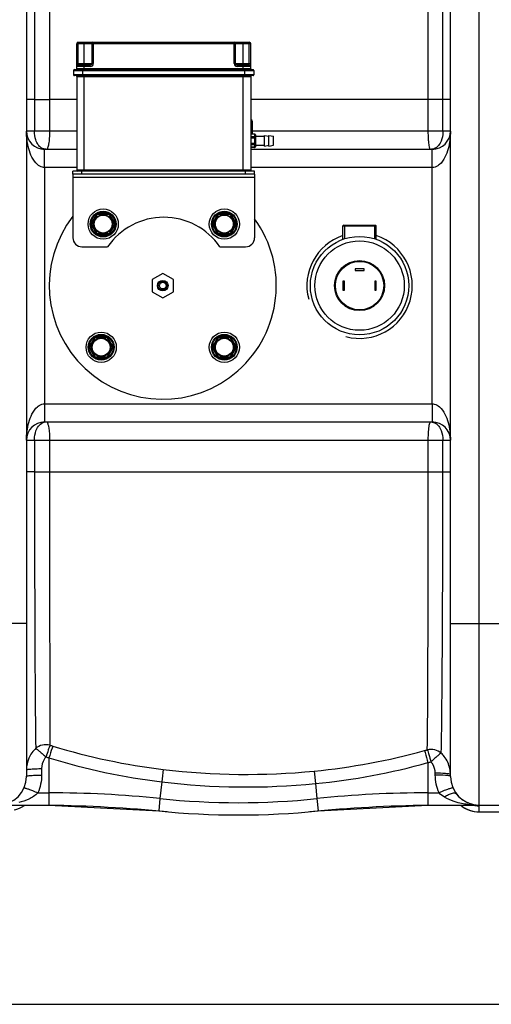
# Model space of a CAD drawing. Units: millimetres. Extents: x -1800 to 3381, y 6 to 3237.
# Drawn here: x -212 to 99, y 6 to 656 of the extents above; entities that cross this region are included whole.
import ezdxf

# ---------------------------------------------------------------- set-up
doc = ezdxf.new("R2010")
doc.units = ezdxf.units.MM
doc.header["$LTSCALE"] = 46.255
doc.header["$PDMODE"] = 3
doc.header["$PDSIZE"] = 0.3125
doc.layers.get('0').update_dxf_attribs({"linetype": 'CONTINUOUS'})
doc.layers.get('Defpoints').update_dxf_attribs({"linetype": 'CONTINUOUS'})
doc.layers.add('AM_5', color=3, linetype='CONTINUOUS', lineweight=25)
for name, color, linetype in [('BEZUGSACHSEN', 7, 'CONTINUOUS'), ('FASEN', 7, 'CONTINUOUS'), ('RUNDUNGEN', 7, 'CONTINUOUS')]:
    doc.layers.add(name, color=color, linetype=linetype)
doc.styles.get("Standard").update_dxf_attribs({"font": 'txt', "width": 0.7})
doc.dimstyles.new('AM_DIN$0', dxfattribs={"dimtxt": 3.5, "dimasz": 2.5, "dimexe": 1, "dimexo": 1, "dimgap": 1.5, "dimtad": 1, "dimdsep": 46, "dimtxsty": 'STANDARD', "dimcen": 0, "dimclrd": 256, "dimclre": 256, "dimclrt": 2, "dimadec": 0, "dimazin": 2, "dimtp": 0.1, "dimtm": 0.1, "dimtfac": 0.71, "dimtdec": 3, "dimtmove": 0, "dimatfit": 3, "dimfxl": 1, "dimlwd": -1, "dimlwe": -1, "dimarcsym": 0})

# ---------------------------------------------------------------- blocks, each defined once
blk = doc.blocks.new('*D21')
at = {"layer": 'AM_5', "ltscale": 10, "transparency": 16777216}
for p, q in [((-197.93, 986.67), (2211.53, 986.67)), ((2210.53, 956.67), (2210.53, 36.19)), ((-516.64, 6.19), (2211.53, 6.19))]:
    blk.add_line(p, q, dxfattribs=at)
for points in [[(2205.53, 956.67), (2215.53, 956.67), (2210.53, 986.67)], [(2205.53, 36.19), (2215.53, 36.19), (2210.53, 6.19)]]:
    blk.add_solid(points, dxfattribs=at)
at = {"layer": 'Defpoints', "color": 0, "ltscale": 10, "transparency": 16777216}
for p in [(-198.93, 986.67), (-517.64, 6.19), (2210.53, 6.19)]:
    blk.add_point(p, dxfattribs=at)
at = {"layer": 'AM_5', "color": 2, "ltscale": 10, "transparency": 16777216, "insert": (2178.03, 496.43), "char_height": 35, "attachment_point": 5, "rotation": 90}
blk.add_mtext('930', dxfattribs=at)

msp = doc.modelspace()

# ---------------------------------------------------------------- linework, layer by layer
at = {"color": 9, "linetype": 'Continuous'}
for p, q in [((91.459, 137.686), (91.459, 823.686)), ((-202.236, 603.686), (-207.541, 603.686)), ((-202.236, 603.686), (-202.236, 582.686)), ((-202.236, 603.686), (-192.289, 603.686)), ((-174.383, 603.68), (-192.289, 603.677)), ((-192.289, 603.677), (-192.289, 582.686)), ((57.831, 603.683), (-59.383, 603.687)), ((72.459, 603.686), (57.831, 603.686)), ((57.831, 582.686), (57.831, 603.683)), ((67.465, 582.686), (67.465, 603.686)), ((-174.383, 582.686), (-207.541, 582.686)), ((72.459, 582.686), (-58.383, 582.686)), ((-195.541, 567.171), (-195.541, 570.686)), ((-195.541, 565.353), (-195.541, 567.171)), ((60.459, 558.686), (60.459, 570.686)), ((-195.541, 558.686), (-195.541, 565.353)), ((-195.545, 558.686), (-195.544, 402.686)), ((-174.383, 558.686), (-195.545, 558.686)), ((60.461, 558.686), (-59.383, 558.686)), ((60.462, 402.686), (60.461, 558.686)), ((-176.883, 552.345), (-56.883, 552.345)), ((-195.544, 402.686), (60.462, 402.686)), ((-195.541, 402.686), (-195.541, 390.686)), ((60.459, 402.686), (60.459, 396.02)), ((60.459, 396.02), (60.459, 394.202)), ((60.459, 394.202), (60.459, 390.686)), ((-207.541, 378.686), (72.459, 378.686)), ((-202.236, 378.686), (-202.236, 357.686)), ((-192.289, 378.686), (-192.289, 357.686)), ((57.831, 357.686), (57.831, 378.686)), ((67.465, 357.686), (67.465, 378.686)), ((-202.236, 357.686), (-207.541, 357.686)), ((-202.236, 357.686), (-192.289, 357.686)), ((-192.289, 357.686), (72.459, 357.686)), ((-207.541, 257.686), (-277.541, 257.686)), ((72.459, 257.686), (142.459, 257.686)), ((-192.716, 168.93), (-192.714, 145.822)), ((57.632, 165.748), (57.632, 137.686)), ((-197.541, 161.793), (-197.541, 157.558)), ((-17.554, 160.175), (-16.746, 151.913)), ((62.459, 157.558), (62.459, 158.742)), ((-118.217, 153.052), (-119.367, 142.014)), ((-16.747, 151.913), (-15.715, 142.014)), ((-200.022, 145.822), (-192.714, 145.822)), ((-192.714, 145.822), (-192.714, 137.686)), ((57.632, 145.822), (64.939, 145.822)), ((-119.367, 142.014), (-120.21, 133.921)), ((-15.715, 142.014), (-14.872, 133.921)), ((91.459, 133.186), (91.459, 137.26)), ((91.459, 133.216), (123.459, 133.216))]:
    msp.add_line(p, q, dxfattribs=at)
at = {"color": 7, "linetype": 'Continuous'}
for p, q in [((-207.541, 804.691), (-207.541, 156.682)), ((72.459, 156.682), (72.459, 804.691)), ((-174.383, 570.686), (-195.541, 570.686)), ((60.459, 570.686), (-59.383, 570.686)), ((-176.883, 554.345), (-176.883, 552.345)), ((-56.883, 554.345), (-56.883, 552.345)), ((2.559, 520.686), (2.559, 511.634)), ((22.359, 520.686), (22.359, 511.634)), ((-117.541, 488.686), (-124.541, 484.686)), ((-110.541, 484.686), (-117.541, 488.686)), ((9.459, 491.686), (9.459, 490.686)), ((15.459, 491.686), (9.459, 491.686)), ((9.459, 490.686), (15.459, 490.686)), ((15.459, 490.686), (15.459, 491.686)), ((-124.541, 484.686), (-124.541, 476.686)), ((-110.541, 476.686), (-110.541, 484.686)), ((1.459, 483.686), (1.459, 477.686)), ((2.459, 483.686), (1.459, 483.686)), ((2.459, 477.686), (2.459, 483.686)), ((22.459, 483.686), (22.459, 477.686)), ((23.459, 483.686), (22.459, 483.686)), ((23.459, 477.686), (23.459, 483.686)), ((-124.541, 476.686), (-117.541, 472.686)), ((-117.541, 472.686), (-110.541, 476.686)), ((1.459, 477.686), (2.459, 477.686)), ((22.459, 477.686), (23.459, 477.686)), ((-195.541, 390.686), (60.459, 390.686)), ((-226.315, 137.686), (-192.714, 137.686)), ((-192.714, 137.686), (-120.21, 133.921)), ((-14.872, 133.921), (57.632, 137.686)), ((57.632, 137.686), (90.938, 137.686)), ((91.459, 137.686), (125.925, 137.686)), ((91.459, 133.186), (123.459, 133.186))]:
    msp.add_line(p, q, dxfattribs=at)
for points in [[(-211.733, 135.838), (-210.296, 136.516), (-208.858, 137.349), (-208.379, 137.686)], [(-215.697, 134.623), (-214.488, 134.903), (-213.15, 135.302), (-211.733, 135.838)]]:
    msp.add_lwpolyline(points, dxfattribs=at)
for centre, radius in [((-156.883, 521.345), 10), ((-156.883, 521.345), 6.225), ((-156.883, 521.345), 6), ((-76.883, 521.345), 10), ((-76.883, 521.345), 6.225), ((-76.883, 521.345), 6), ((-117.541, 480.686), 3.5), ((-117.541, 480.686), 3), ((-117.541, 480.686), 2.2), ((-158.2, 440.028), 10), ((-76.883, 440.028), 10), ((-158.2, 440.028), 6.225), ((-158.2, 440.028), 6), ((-76.883, 440.028), 6.225), ((-76.883, 440.028), 6)]:
    msp.add_circle(centre, radius, dxfattribs=at)
for centre, radius, start, end in [((-195.541, 582.686), 12, 180, 270), ((60.459, 582.686), 12, 270, 0), ((-117.541, 480.686), 75, 142.311519, 36.008841), ((12.459, 480.686), 34.807, 108.424233, 195), ((12.459, 480.686), 34.807, 255, 71.573489), ((-195.541, 378.686), 12, 90, 180), ((60.459, 378.686), 12, 0, 90), ((-226.541, 156.686), 19, 270, 0), ((91.459, 156.686), 19, 180, 270), ((91.882, 157.019), 19.538, 217.795255, 224.699268), ((-207.428, -862.314), 1000, 84.67919, 89.157574), ((72.345, -862.314), 1000, 90.842426, 95.32081), ((91.459, 152.186), 19, 229.950043, 270), ((91.167, 155.626), 17.965, 249.924129, 254.533474), ((91.007, 155.032), 17.35, 254.520376, 264.504846), ((90.942, 154.485), 16.799, 264.547089, 269.986451), ((-67.541, 639.686), 508.5, 264.054809, 275.945191)]:
    msp.add_arc(centre, radius, start, end, dxfattribs=at)
at = {"color": 9, "linetype": 'Continuous'}
for centre, radius, start, end in [((-68.191, 572.873), 414.532, 252.616346, 252.889474), ((-67.36, 576.707), 418.441, 252.935103, 263.157427), ((-68.5, 569.206), 419.107, 252.484053, 252.759642), ((-59.874, 591.005), 432.904, 275.610109, 285.427078), ((-61.308, 595.632), 437.745, 285.446895, 285.707658), ((-67.2, 575.147), 425.166, 252.829631, 263.108326), ((-59.77, 590.061), 440.255, 275.608084, 285.46602), ((-61.198, 593.092), 443.558, 285.539404, 285.80195), ((2391.371, -150.443), 2527.874, 172.917358, 173.10447), ((-62.472, 617.583), 459.609, 263.15957, 275.608453), ((52.685, 157.87), 19.774, 2.825063, 11.291621), ((52.672, 157.87), 19.787, 0.000642, 2.822328), ((-62.28, 615.683), 466, 263.10578, 275.607394), ((-192.714, -562.314), 708.136, 84.054809, 90), ((57.632, -562.314), 708.136, 90, 95.945191), ((-67.541, 639.686), 500.364, 264.054809, 275.945191), ((91.43, 152.178), 18.955, 230.071326, 234.010148), ((91.456, 152.225), 19.008, 234.027817, 243.021497), ((90.922, 193.893), 56.206, 265.06216, 267.482743), ((91.483, 156.346), 19.087, 258.729706, 268.249268), ((90.94, 194.332), 56.646, 267.483379, 269.997899), ((91.459, 155.884), 18.625, 268.278389, 269.998535), ((91.459, 152.229), 19.013, 243.020639, 249.456254), ((91.413, 152.113), 18.889, 249.461265, 251.678301), ((91.481, 152.371), 19.155, 251.72971, 269.934177)]:
    msp.add_arc(centre, radius, start, end, dxfattribs=at)
for points, knots in [([(57.831, 603.683), (57.831, 639.936), (57.726, 701.087), (57.514, 762.241), (57.203, 787.139)], [0, 0, 0, 0, 0.5928202, 1, 1, 1, 1]), ([(67.465, 603.686), (67.464, 640.425), (67.37, 691.808), (66.935, 753.685), (66.623, 778.824), (66.398, 789.319)], [0, 0, 0, 0, 0.5937224, 0.8303596, 1, 1, 1, 1]), ([(-201.401, 786.152), (-201.816, 761.049), (-202.102, 700.224), (-202.232, 639.402), (-202.237, 603.686)], [0, 0, 0, 0, 0.412794, 1, 1, 1, 1]), ([(-192.039, 784.098), (-192.171, 759.237), (-192.245, 699.096), (-192.288, 638.956), (-192.289, 603.677)], [0, 0, 0, 0, 0.4134002, 1, 1, 1, 1]), ([(-200.29, 560.645), (-201.821, 561.965), (-204.135, 565.378), (-206.85, 572.822), (-207.541, 578.776), (-207.541, 582.686)], [0, 0, 0, 0, 0.2555103, 0.505705, 1, 1, 1, 1]), ([(-200.729, 575.289), (-200.984, 575.825), (-201.902, 578.188), (-202.236, 580.752), (-202.236, 582.686)], [0, 0, 0, 0, 0.2349621, 1, 1, 1, 1]), ([(-192.289, 582.686), (-192.289, 581.151), (-192.386, 578.303), (-192.779, 574.6), (-193.319, 572.163), (-193.822, 570.993), (-194.17, 570.687), (-194.315, 570.686)], [0, 0, 0, 0, 0.3710545, 0.686932, 0.9025744, 0.9648104, 1, 1, 1, 1]), ([(58.112, 575.849), (58.065, 576.37), (57.893, 578.645), (57.831, 580.928), (57.831, 582.686)], [0, 0, 0, 0, 0.2294938, 1, 1, 1, 1]), ([(72.459, 582.686), (72.459, 578.766), (71.764, 572.797), (69.034, 565.337), (66.703, 561.919), (65.16, 560.604)], [0, 0, 0, 0, 0.4942584, 0.7444538, 1, 1, 1, 1]), ([(67.465, 582.686), (67.465, 581.961), (67.316, 579.225), (66.589, 576.474), (65.596, 574.717)], [0, 0, 0, 0, 0.2644079, 1, 1, 1, 1]), ([(-198.174, 571.986), (-198.437, 572.186), (-199.488, 573.116), (-200.27, 574.323), (-200.729, 575.289)], [0, 0, 0, 0, 0.2360522, 1, 1, 1, 1]), ([(58.427, 573.244), (58.396, 573.437), (58.267, 574.302), (58.173, 575.172), (58.112, 575.849)], [0, 0, 0, 0, 0.2234723, 1, 1, 1, 1]), ([(59.307, 570.686), (59.214, 570.687), (58.999, 570.928), (58.697, 571.764), (58.53, 572.603), (58.427, 573.244)], [0, 0, 0, 0, 0.1007377, 0.296089, 1, 1, 1, 1]), ([(65.596, 574.717), (64.987, 573.639), (63.436, 571.706), (61.074, 570.817), (59.931, 570.714)], [0, 0, 0, 0, 0.5188316, 1, 1, 1, 1]), ([(-194.315, 570.686), (-194.666, 570.686), (-196.036, 570.788), (-197.362, 571.367), (-198.174, 571.986)], [0, 0, 0, 0, 0.2555733, 1, 1, 1, 1]), ([(-195.545, 558.687), (-195.989, 558.686), (-197.725, 558.889), (-199.313, 559.802), (-200.29, 560.645)], [0, 0, 0, 0, 0.256188, 1, 1, 1, 1]), ([(65.16, 560.604), (64.84, 560.331), (63.484, 559.296), (61.75, 558.686), (60.461, 558.687)], [0, 0, 0, 0, 0.2465318, 1, 1, 1, 1]), ([(-207.541, 378.686), (-207.541, 382.607), (-206.846, 388.576), (-204.117, 396.036), (-201.785, 399.453), (-200.243, 400.768)], [0, 0, 0, 0, 0.4942584, 0.7444538, 1, 1, 1, 1]), ([(-200.243, 400.768), (-199.922, 401.042), (-198.566, 402.077), (-196.832, 402.687), (-195.544, 402.686)], [0, 0, 0, 0, 0.2465318, 1, 1, 1, 1]), ([(60.462, 402.686), (60.906, 402.686), (62.643, 402.483), (64.231, 401.57), (65.208, 400.728)], [0, 0, 0, 0, 0.256188, 1, 1, 1, 1]), ([(65.208, 400.728), (66.739, 399.408), (69.053, 395.995), (71.767, 388.551), (72.459, 382.597), (72.459, 378.686)], [0, 0, 0, 0, 0.2555103, 0.505705, 1, 1, 1, 1]), ([(-200.734, 386.075), (-200.153, 387.298), (-198.638, 389.522), (-196.081, 390.565), (-194.861, 390.664)], [0, 0, 0, 0, 0.5251031, 1, 1, 1, 1]), ([(-194.315, 390.686), (-194.012, 390.686), (-193.43, 389.599), (-193.238, 388.777), (-193.096, 388.129)], [0, 0, 0, 0, 0.3136297, 1, 1, 1, 1]), ([(58.115, 385.552), (58.18, 386.27), (58.312, 387.521), (58.607, 389.175), (58.847, 390.109), (59.149, 390.685), (59.307, 390.686)], [0, 0, 0, 0, 0.4040166, 0.7128516, 0.9114765, 1, 1, 1, 1]), ([(-202.236, 378.69), (-202.236, 379.352), (-202.116, 381.869), (-201.531, 384.394), (-200.734, 386.075)], [0, 0, 0, 0, 0.2626045, 1, 1, 1, 1]), ([(-193.096, 388.129), (-193.062, 387.973), (-192.922, 387.291), (-192.813, 386.603), (-192.74, 386.071)], [0, 0, 0, 0, 0.2280199, 1, 1, 1, 1]), ([(-192.74, 386.071), (-192.664, 385.519), (-192.386, 383.067), (-192.289, 380.596), (-192.289, 378.686)], [0, 0, 0, 0, 0.225771, 1, 1, 1, 1]), ([(57.831, 378.686), (57.831, 379.293), (57.854, 381.584), (57.963, 383.875), (58.115, 385.552)], [0, 0, 0, 0, 0.2649991, 1, 1, 1, 1]), ([(63.177, 389.445), (63.412, 389.277), (64.35, 388.51), (65.096, 387.525), (65.554, 386.729)], [0, 0, 0, 0, 0.2393354, 1, 1, 1, 1]), ([(65.554, 386.729), (65.877, 386.168), (67.044, 383.643), (67.464, 380.816), (67.465, 378.69)], [0, 0, 0, 0, 0.233124, 1, 1, 1, 1]), ([(-202.237, 357.686), (-202.238, 321.967), (-202.115, 261.143), (-201.812, 200.317), (-201.407, 175.215)], [0, 0, 0, 0, 0.5872439, 1, 1, 1, 1]), ([(-192.289, 357.686), (-192.289, 322.407), (-192.249, 262.27), (-192.171, 202.132), (-192.04, 177.274)], [0, 0, 0, 0, 0.5866405, 1, 1, 1, 1]), ([(57.202, 174.234), (57.512, 199.122), (57.727, 260.274), (57.83, 321.425), (57.831, 357.686)], [0, 0, 0, 0, 0.4070183, 1, 1, 1, 1]), ([(66.397, 172.055), (66.619, 182.544), (66.941, 207.673), (67.363, 269.55), (67.459, 320.938), (67.465, 357.686)], [0, 0, 0, 0, 0.1695562, 0.4061191, 1, 1, 1, 1]), ([(-192.04, 177.274), (-193.656, 177.659), (-197.065, 177.699), (-200.161, 176.238), (-201.415, 175.207)], [0, 0, 0, 0, 0.5055418, 1, 1, 1, 1]), ([(-192.04, 177.274), (-192.47, 176.246), (-193.294, 173.646), (-194.119, 171.053), (-194.639, 169.531)], [0, 0, 0, 0, 0.4092436, 1, 1, 1, 1]), ([(-190.153, 176.688), (-190.317, 176.245), (-191.215, 173.673), (-192.042, 171.078), (-192.714, 168.929)], [0, 0, 0, 0, 0.1735073, 1, 1, 1, 1]), ([(-201.407, 175.215), (-203.34, 173.4), (-206.468, 168.915), (-207.541, 163.565), (-207.541, 160.922)], [0, 0, 0, 0, 0.5007895, 1, 1, 1, 1]), ([(-201.415, 175.207), (-201.007, 174.997), (-200.118, 174.258), (-198.563, 173.013), (-196.686, 171.374), (-195.361, 170.149), (-194.639, 169.531)], [0, 0, 0, 0, 0.1557831, 0.3879829, 0.6777908, 1, 1, 1, 1]), ([(-194.639, 169.532), (-195.117, 169.015), (-196.79, 166.763), (-197.542, 163.881), (-197.541, 161.793)], [0, 0, 0, 0, 0.2521261, 1, 1, 1, 1]), ([(55.283, 173.699), (55.431, 173.257), (56.257, 170.619), (57.013, 167.96), (57.632, 165.748)], [0, 0, 0, 0, 0.1686485, 1, 1, 1, 1]), ([(66.398, 172.055), (65.175, 173.087), (62.153, 174.574), (58.797, 174.588), (57.202, 174.236)], [0, 0, 0, 0, 0.4947757, 1, 1, 1, 1]), ([(57.202, 174.236), (57.601, 173.195), (58.346, 170.529), (59.102, 167.874), (59.588, 166.298)], [0, 0, 0, 0, 0.4033039, 1, 1, 1, 1]), ([(66.398, 172.055), (65.995, 171.854), (65.114, 171.113), (63.558, 169.86), (61.663, 168.187), (60.321, 166.933), (59.588, 166.298)], [0, 0, 0, 0, 0.1512193, 0.3824357, 0.674182, 1, 1, 1, 1]), ([(72.076, 161.742), (71.496, 164.646), (69.785, 168.428), (67.122, 171.368), (66.397, 172.055)], [0, 0, 0, 0, 0.747896, 1, 1, 1, 1]), ([(62.459, 158.742), (62.459, 160.784), (61.71, 163.603), (60.059, 165.793), (59.589, 166.297)], [0, 0, 0, 0, 0.7477901, 1, 1, 1, 1]), ([(-207.541, 160.922), (-207.541, 161.007), (-207.21, 161.161), (-206.691, 161.282), (-205.743, 161.431), (-203.957, 161.608), (-201.172, 161.756), (-198.817, 161.793), (-197.541, 161.793)], [0, 0, 0, 0, 0.0253917, 0.0838958, 0.1765648, 0.3001558, 0.6215151, 1, 1, 1, 1]), ([(-207.541, 156.686), (-207.541, 156.772), (-207.21, 156.925), (-206.691, 157.047), (-205.743, 157.196), (-203.957, 157.373), (-201.172, 157.52), (-198.817, 157.558), (-197.541, 157.558)], [0, 0, 0, 0, 0.025392, 0.0838963, 0.1765654, 0.3001563, 0.6215153, 1, 1, 1, 1]), ([(70.773, 158.355), (70.242, 158.424), (67.478, 158.682), (64.699, 158.742), (62.459, 158.742)], [0, 0, 0, 0, 0.1929067, 1, 1, 1, 1]), ([(70.773, 157.17), (70.242, 157.24), (67.478, 157.498), (64.699, 157.558), (62.459, 157.558)], [0, 0, 0, 0, 0.1929069, 1, 1, 1, 1]), ([(72.459, 157.871), (72.459, 157.926), (72.29, 158.049), (71.75, 158.21), (71.195, 158.3), (70.773, 158.355)], [0, 0, 0, 0, 0.0936498, 0.2868007, 1, 1, 1, 1]), ([(72.459, 156.686), (72.459, 156.742), (72.29, 156.864), (71.75, 157.025), (71.195, 157.116), (70.773, 157.17)], [0, 0, 0, 0, 0.0936482, 0.2867991, 1, 1, 1, 1]), ([(-200.022, 145.822), (-201.68, 144.069), (-205.838, 141.472), (-210.361, 139.945), (-212.64, 139.359)], [0, 0, 0, 0, 0.5062344, 1, 1, 1, 1]), ([(-209.166, 148.997), (-209.134, 149.07), (-208.785, 149.062), (-208.293, 148.965), (-207.406, 148.718), (-205.773, 148.172), (-203.256, 147.207), (-201.156, 146.321), (-200.022, 145.822)], [0, 0, 0, 0, 0.0245002, 0.0822986, 0.1742387, 0.297196, 0.6184103, 1, 1, 1, 1]), ([(74.084, 148.998), (74.052, 149.07), (73.703, 149.062), (73.211, 148.965), (72.324, 148.718), (70.691, 148.172), (68.174, 147.207), (66.074, 146.321), (64.939, 145.822)], [0, 0, 0, 0, 0.0244982, 0.0822985, 0.1742431, 0.2972053, 0.6184229, 1, 1, 1, 1]), ([(76.443, 145.045), (75.846, 145.815), (73.482, 145.482), (71.047, 144.464), (69.388, 143.529), (68.539, 142.98)], [0, 0, 0, 0, 0.3444415, 0.6423101, 1, 1, 1, 1]), ([(86.084, 137.895), (83.234, 138.142), (79.435, 138.759), (75.763, 139.833), (74.848, 140.138)], [0, 0, 0, 0, 0.7479048, 1, 1, 1, 1]), ([(91.459, 137.26), (91.459, 137.281), (91.388, 137.325), (91.33, 137.339), (91.287, 137.351)], [0, 0, 0, 0, 0.3255428, 1, 1, 1, 1])]:
    msp.add_open_spline(points, degree=3, knots=knots, dxfattribs=at)
for points in [[(59.307, 390.686), (60.662, 390.686), (62.077, 390.236), (63.177, 389.445)], [(-197.541, 157.558), (-197.539, 153.56), (-198.402, 149.478), (-200.022, 145.822)], [(64.939, 145.822), (63.32, 149.478), (62.457, 153.56), (62.459, 157.558)], [(68.539, 142.98), (67.233, 143.774), (65.985, 144.707), (64.939, 145.822)], [(74.848, 140.138), (72.659, 140.865), (70.51, 141.781), (68.539, 142.98)]]:
    msp.add_open_spline(points, degree=3, dxfattribs=at)
at = {"color": 7, "linetype": 'Continuous'}
msp.add_open_spline([(85.001, 138.753), (84.392, 138.975), (81.822, 140.071), (79.502, 141.752), (77.994, 143.276)], degree=3, knots=[0, 0, 0, 0, 0.2320311, 1, 1, 1, 1], dxfattribs=at)
at = {"layer": 'BEZUGSACHSEN', "color": 7, "linetype": 'Continuous'}
for p, q in [((-56.383, 579.345), (-50.383, 579.345)), ((-50.383, 572.845), (-50.383, 579.845)), ((-50.383, 579.845), (-47.383, 579.345)), ((-47.383, 572.845), (-47.383, 579.845)), ((-47.383, 579.845), (-44.383, 579.345)), ((-44.383, 573.345), (-44.383, 579.345)), ((-56.383, 573.345), (-50.383, 573.345)), ((-50.383, 572.845), (-47.383, 573.345)), ((-47.383, 572.845), (-44.383, 573.345)), ((1.459, 511.259), (1.459, 520.186)), ((23.459, 511.259), (23.459, 520.186)), ((-170.883, 506.345), (-153.96, 506.345)), ((-79.805, 506.345), (-62.883, 506.345))]:
    msp.add_line(p, q, dxfattribs=at)
msp.add_arc((-116.883, 480.845), 45, 34.518108, 145.481892, dxfattribs=at)
at = {"layer": 'FASEN', "color": 7, "linetype": 'Continuous'}
for p, q in [((1.959, 520.686), (1.459, 520.186)), ((1.459, 511.259), (1.459, 520.186)), ((1.459, 520.186), (23.459, 520.186)), ((1.959, 520.686), (22.959, 520.686)), ((22.959, 520.686), (23.459, 520.186)), ((23.459, 511.259), (23.459, 520.186))]:
    msp.add_line(p, q, dxfattribs=at)
for radius in [32.5, 29.5, 16.5, 16]:
    msp.add_circle((12.459, 480.686), radius, dxfattribs=at)
at = {"layer": 'RUNDUNGEN', "color": 7, "linetype": 'Continuous'}
for p, q in [((-174.383, 623.845), (-174.383, 640.345)), ((-173.383, 641.345), (-60.383, 641.345)), ((-164.383, 640.345), (-164.383, 627.345)), ((-69.383, 627.345), (-69.383, 640.345)), ((-59.383, 623.845), (-59.383, 640.345)), ((-165.383, 626.345), (-173.383, 626.345)), ((-60.383, 626.345), (-68.383, 626.345)), ((-176.383, 622.845), (-176.383, 619.845)), ((-175.883, 623.345), (-57.883, 623.345)), ((-57.883, 619.345), (-175.883, 619.345)), ((-174.383, 618.845), (-174.383, 556.845)), ((-59.383, 618.845), (-59.383, 556.845)), ((-57.383, 622.845), (-57.383, 619.845)), ((-58.383, 589.345), (-58.383, 580.809)), ((-56.883, 580.809), (-59.383, 580.809)), ((-56.383, 580.309), (-56.383, 572.381)), ((-56.883, 571.881), (-59.383, 571.881)), ((-176.883, 554.345), (-176.883, 556.345)), ((-56.883, 556.345), (-176.883, 556.345)), ((-56.883, 554.345), (-176.883, 554.345)), ((-56.883, 554.345), (-56.883, 556.345)), ((-176.883, 552.345), (-176.883, 512.345)), ((-56.883, 552.345), (-56.883, 512.345)), ((-164.244, 521.595), (-160.78, 527.595)), ((-160.347, 527.845), (-153.418, 527.845)), ((-152.985, 527.595), (-149.521, 521.595)), ((-84.244, 521.595), (-80.78, 527.595)), ((-80.347, 527.845), (-73.418, 527.845)), ((-72.985, 527.595), (-69.521, 521.595)), ((-160.78, 515.095), (-164.244, 521.095)), ((-149.521, 521.095), (-152.985, 515.095)), ((-80.78, 515.095), (-84.244, 521.095)), ((-69.521, 521.095), (-72.985, 515.095)), ((-153.418, 514.845), (-160.347, 514.845)), ((-73.418, 514.845), (-80.347, 514.845)), ((-165.561, 440.278), (-162.097, 446.278)), ((-161.664, 446.528), (-154.736, 446.528)), ((-154.303, 446.278), (-150.839, 440.278)), ((-84.244, 440.278), (-80.78, 446.278)), ((-80.347, 446.528), (-73.418, 446.528)), ((-72.985, 446.278), (-69.521, 440.278)), ((-162.097, 433.778), (-165.561, 439.778)), ((-150.839, 439.778), (-154.303, 433.778)), ((-80.78, 433.778), (-84.244, 439.778)), ((-69.521, 439.778), (-72.985, 433.778)), ((-154.736, 433.528), (-161.664, 433.528)), ((-73.418, 433.528), (-80.347, 433.528))]:
    msp.add_line(p, q, dxfattribs=at)
at = {"layer": 'RUNDUNGEN', "color": 9, "linetype": 'Continuous'}
for p, q in [((-59.383, 640.345), (-174.383, 640.345)), ((-173.383, 626.345), (-173.383, 641.345)), ((-169.383, 623.345), (-169.383, 641.345)), ((-163.383, 641.345), (-163.383, 627.345)), ((-70.383, 627.345), (-70.383, 641.345)), ((-64.383, 623.345), (-64.383, 641.345)), ((-60.383, 626.345), (-60.383, 641.345)), ((-174.383, 627.345), (-163.383, 627.345)), ((-165.383, 625.345), (-174.383, 625.345)), ((-165.383, 625.345), (-165.383, 626.345)), ((-70.383, 627.345), (-59.383, 627.345)), ((-68.383, 626.345), (-68.383, 625.345)), ((-59.383, 625.345), (-68.383, 625.345)), ((-176.383, 622.845), (-57.383, 622.845)), ((-57.383, 619.845), (-176.383, 619.845)), ((-59.383, 623.845), (-174.383, 623.845)), ((-174.383, 618.845), (-59.383, 618.845)), ((-170.383, 619.345), (-170.383, 623.345)), ((-169.383, 556.345), (-169.383, 619.345)), ((-64.383, 556.345), (-64.383, 619.345)), ((-63.383, 619.345), (-63.383, 623.345)), ((-56.883, 580.675), (-59.383, 580.675)), ((-56.883, 578.943), (-59.383, 578.943)), ((-56.883, 580.809), (-56.883, 571.881)), ((-56.383, 578.077), (-59.383, 578.077)), ((-56.383, 574.613), (-59.383, 574.613)), ((-56.883, 573.747), (-59.383, 573.747)), ((-56.883, 572.015), (-59.383, 572.015)), ((-59.383, 556.845), (-174.383, 556.845)), ((-170.883, 554.345), (-170.883, 556.345)), ((-62.883, 554.345), (-62.883, 556.345)), ((-161.213, 527.845), (-164.677, 521.845)), ((-161.213, 527.845), (-160.78, 527.595)), ((-160.347, 528.345), (-160.347, 527.845)), ((-153.418, 528.345), (-160.347, 528.345)), ((-153.418, 528.345), (-153.418, 527.845)), ((-152.552, 527.845), (-152.985, 527.595)), ((-149.088, 521.845), (-152.552, 527.845)), ((-81.213, 527.845), (-84.677, 521.845)), ((-81.213, 527.845), (-80.78, 527.595)), ((-80.347, 528.345), (-80.347, 527.845)), ((-73.418, 528.345), (-80.347, 528.345)), ((-73.418, 528.345), (-73.418, 527.845)), ((-72.552, 527.845), (-72.985, 527.595)), ((-69.088, 521.845), (-72.552, 527.845)), ((-164.677, 521.845), (-164.244, 521.595)), ((-164.677, 520.845), (-164.244, 521.095)), ((-164.677, 520.845), (-161.213, 514.845)), ((-152.552, 514.845), (-149.088, 520.845)), ((-149.088, 521.845), (-149.521, 521.595)), ((-149.088, 520.845), (-149.521, 521.095)), ((-84.677, 521.845), (-84.244, 521.595)), ((-84.677, 520.845), (-84.244, 521.095)), ((-84.677, 520.845), (-81.213, 514.845)), ((-72.552, 514.845), (-69.088, 520.845)), ((-69.088, 521.845), (-69.521, 521.595)), ((-69.088, 520.845), (-69.521, 521.095)), ((-161.213, 514.845), (-160.78, 515.095)), ((-160.347, 514.345), (-160.347, 514.845)), ((-160.347, 514.345), (-153.418, 514.345)), ((-153.418, 514.345), (-153.418, 514.845)), ((-152.552, 514.845), (-152.985, 515.095)), ((-81.213, 514.845), (-80.78, 515.095)), ((-80.347, 514.345), (-80.347, 514.845)), ((-80.347, 514.345), (-73.418, 514.345)), ((-73.418, 514.345), (-73.418, 514.845)), ((-72.552, 514.845), (-72.985, 515.095)), ((-162.53, 446.528), (-165.994, 440.528)), ((-162.53, 446.528), (-162.097, 446.278)), ((-161.664, 447.028), (-161.664, 446.528)), ((-154.736, 447.028), (-161.664, 447.028)), ((-154.736, 447.028), (-154.736, 446.528)), ((-153.87, 446.528), (-154.303, 446.278)), ((-150.406, 440.528), (-153.87, 446.528)), ((-81.213, 446.528), (-84.677, 440.528)), ((-81.213, 446.528), (-80.78, 446.278)), ((-80.347, 447.028), (-80.347, 446.528)), ((-73.418, 447.028), (-80.347, 447.028)), ((-73.418, 447.028), (-73.418, 446.528)), ((-72.552, 446.528), (-72.985, 446.278)), ((-69.088, 440.528), (-72.552, 446.528)), ((-165.994, 440.528), (-165.561, 440.278)), ((-165.994, 439.528), (-165.561, 439.778)), ((-165.994, 439.528), (-162.53, 433.528)), ((-153.87, 433.528), (-150.406, 439.528)), ((-150.406, 440.528), (-150.839, 440.278)), ((-150.406, 439.528), (-150.839, 439.778)), ((-84.677, 440.528), (-84.244, 440.278)), ((-84.677, 439.528), (-84.244, 439.778)), ((-84.677, 439.528), (-81.213, 433.528)), ((-72.552, 433.528), (-69.088, 439.528)), ((-69.088, 440.528), (-69.521, 440.278)), ((-69.088, 439.528), (-69.521, 439.778)), ((-162.53, 433.528), (-162.097, 433.778)), ((-161.664, 433.028), (-161.664, 433.528)), ((-161.664, 433.028), (-154.736, 433.028)), ((-154.736, 433.028), (-154.736, 433.528)), ((-153.87, 433.528), (-154.303, 433.778)), ((-81.213, 433.528), (-80.78, 433.778)), ((-80.347, 433.028), (-80.347, 433.528)), ((-80.347, 433.028), (-73.418, 433.028)), ((-73.418, 433.028), (-73.418, 433.528)), ((-72.552, 433.528), (-72.985, 433.778))]:
    msp.add_line(p, q, dxfattribs=at)
at = {"layer": 'RUNDUNGEN', "color": 7, "linetype": 'Continuous'}
for centre in [(-156.883, 521.345), (-76.883, 521.345), (-158.2, 440.028), (-76.883, 440.028)]:
    msp.add_circle(centre, 8.5, dxfattribs=at)
at = {"layer": 'RUNDUNGEN', "color": 9, "linetype": 'Continuous'}
for centre, radius in [((-156.883, 521.345), 8), ((-156.883, 521.345), 5.9), ((-76.883, 521.345), 8), ((-76.883, 521.345), 5.9), ((-158.2, 440.028), 8), ((-158.2, 440.028), 5.9), ((-76.883, 440.028), 8), ((-76.883, 440.028), 5.9)]:
    msp.add_circle(centre, radius, dxfattribs=at)
at = {"layer": 'RUNDUNGEN', "color": 7, "linetype": 'Continuous'}
for centre, radius, start, end in [((-173.383, 640.345), 1, 90, 180), ((-163.383, 640.345), 1, 90, 180), ((-70.383, 640.345), 1, 0, 90), ((-60.383, 640.345), 1, 0, 90), ((-173.383, 625.345), 1, 90, 180), ((-165.383, 627.345), 1, 270, 0), ((-68.383, 627.345), 1, 180, 270), ((-60.383, 625.345), 1, 0, 90), ((-175.883, 622.845), 0.5, 90, 180), ((-175.883, 619.845), 0.5, 180, 270), ((-174.883, 623.845), 0.5, 270, 0), ((-174.883, 618.845), 0.5, 0, 90), ((-58.883, 623.845), 0.5, 180, 270), ((-58.883, 618.845), 0.5, 90, 180), ((-57.883, 622.845), 0.5, 0, 90), ((-57.883, 619.845), 0.5, 270, 0), ((-59.383, 589.345), 1, 0, 90), ((-56.883, 580.309), 0.5, 359.999521, 90), ((-56.883, 572.381), 0.5, 270, 0.000479), ((-173.883, 556.845), 0.5, 180, 270), ((-59.883, 556.845), 0.5, 278.999689, 0), ((-160.347, 527.345), 0.5, 90, 150), ((-153.418, 527.345), 0.5, 30, 90), ((-80.347, 527.345), 0.5, 90, 150), ((-73.418, 527.345), 0.5, 30, 90), ((-163.811, 521.345), 0.5, 150, 210), ((-149.954, 521.345), 0.5, 330, 30), ((-83.811, 521.345), 0.5, 150, 210), ((-69.954, 521.345), 0.5, 330, 30), ((-160.347, 515.345), 0.5, 210, 270), ((-153.418, 515.345), 0.5, 270, 330), ((-80.347, 515.345), 0.5, 210, 270), ((-73.418, 515.345), 0.5, 270, 330), ((-170.883, 512.345), 6, 180, 270), ((-62.883, 512.345), 6, 270, 0), ((-161.664, 446.028), 0.5, 90, 150), ((-154.736, 446.028), 0.5, 30, 90), ((-80.347, 446.028), 0.5, 90, 150), ((-73.418, 446.028), 0.5, 30, 90), ((-165.128, 440.028), 0.5, 150, 210), ((-151.272, 440.028), 0.5, 330, 30), ((-83.811, 440.028), 0.5, 150, 210), ((-69.954, 440.028), 0.5, 330, 30), ((-161.664, 434.028), 0.5, 210, 270), ((-154.736, 434.028), 0.5, 270, 330), ((-80.347, 434.028), 0.5, 210, 270), ((-73.418, 434.028), 0.5, 270, 330)]:
    msp.add_arc(centre, radius, start, end, dxfattribs=at)
at = {"layer": 'RUNDUNGEN', "color": 9, "linetype": 'Continuous'}
for centre, radius, start, end in [((-165.383, 627.345), 2, 270, 0), ((-68.383, 627.345), 2, 180, 270), ((-160.347, 527.345), 1, 90, 150), ((-153.418, 527.345), 1, 30, 90), ((-80.347, 527.345), 1, 90, 150), ((-73.418, 527.345), 1, 30, 90), ((-163.811, 521.345), 1, 150, 210), ((-149.954, 521.345), 1, 330, 30), ((-83.811, 521.345), 1, 150, 210), ((-69.954, 521.345), 1, 330, 30), ((-160.347, 515.345), 1, 210, 270), ((-153.418, 515.345), 1, 270, 330), ((-80.347, 515.345), 1, 210, 270), ((-73.418, 515.345), 1, 270, 330), ((-161.664, 446.028), 1, 90, 150), ((-154.736, 446.028), 1, 30, 90), ((-80.347, 446.028), 1, 90, 150), ((-73.418, 446.028), 1, 30, 90), ((-165.128, 440.028), 1, 150, 210), ((-151.272, 440.028), 1, 330, 30), ((-83.811, 440.028), 1, 150, 210), ((-69.954, 440.028), 1, 330, 30), ((-161.664, 434.028), 1, 210, 270), ((-154.736, 434.028), 1, 270, 330), ((-80.347, 434.028), 1, 210, 270), ((-73.418, 434.028), 1, 270, 330)]:
    msp.add_arc(centre, radius, start, end, dxfattribs=at)
for points, knots in [([(-56.407, 580.376), (-56.44, 580.464), (-56.58, 580.623), (-56.781, 580.675), (-56.883, 580.675)], [0, 0, 0, 0, 0.4806948, 1, 1, 1, 1]), ([(-56.383, 578.51), (-56.383, 578.567), (-56.41, 578.684), (-56.563, 578.878), (-56.757, 578.943), (-56.883, 578.943)], [0, 0, 0, 0, 0.2351705, 0.4805351, 1, 1, 1, 1]), ([(-56.383, 574.18), (-56.383, 574.123), (-56.41, 574.006), (-56.563, 573.812), (-56.757, 573.747), (-56.883, 573.747)], [0, 0, 0, 0, 0.2351705, 0.4805351, 1, 1, 1, 1]), ([(-56.407, 572.314), (-56.44, 572.226), (-56.58, 572.066), (-56.781, 572.015), (-56.883, 572.015)], [0, 0, 0, 0, 0.4806948, 1, 1, 1, 1])]:
    msp.add_open_spline(points, degree=3, knots=knots, dxfattribs=at)
for points in [[(-56.383, 580.242), (-56.383, 580.287), (-56.391, 580.333), (-56.407, 580.376)], [(-56.383, 572.448), (-56.383, 572.402), (-56.391, 572.356), (-56.407, 572.314)]]:
    msp.add_open_spline(points, degree=3, dxfattribs=at)

# ---------------------------------------------------------------- dimensions: what is measured, and where the dimension line sits
at = {"layer": 'AM_5', "ltscale": 10}
dim = msp.add_linear_dim(base=(2210.532, 6.194), p1=(-198.928, 986.67), p2=(-517.641, 6.194), angle=90, text='930', dimstyle='AM_DIN$0', override={"dimtxt": 35, "dimasz": 30, "dimgap": 15, "dimsah": 1}, dxfattribs=at)
dim.commit()
dim.dimension.update_dxf_attribs({"geometry": '*D21', "text_midpoint": (2178.032, 496.432)})

doc.saveas('drawing.dxf')
